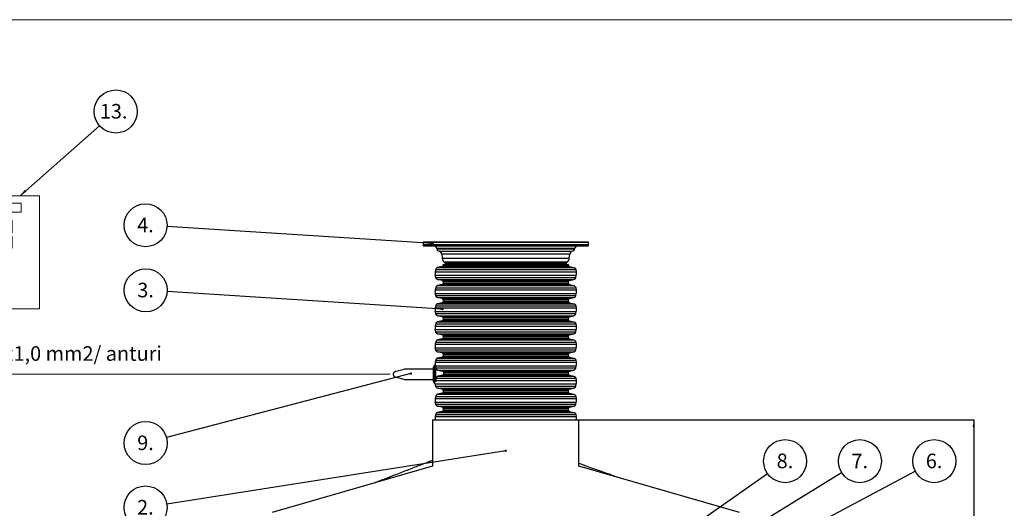
# Model space of a CAD drawing. Units: millimetres. Extents: x 0 to 10668, y 0 to 7543.
# Drawn here: x 1956 to 5528, y 5773 to 7543 of the extents above; entities that cross this region are included whole.
import ezdxf

# ---------------------------------------------------------------- set-up
doc = ezdxf.new("R2010")
doc.units = ezdxf.units.MM
doc.layers.add('UPONOR-MITTA', color=6, linetype='Continuous')
doc.styles.add('SLDTEXTSTYLE0', font='TXT', dxfattribs={"width": 0.7})
doc.dimstyles.new('SLDDIMSTYLE0', dxfattribs={"dimtxt": 0.18, "dimasz": 26.975098, "dimexe": 0, "dimexo": 0.0625, "dimgap": 0, "dimtad": 0, "dimtih": 1, "dimtoh": 1, "dimdec": 0, "dimrnd": 1e-09, "dimzin": 0, "dimdsep": 46, "dimtxsty": 'Standard', "dimsah": 1, "dimcen": 0.09, "dimadec": 0, "dimazin": 0, "dimtfac": 26.975098, "dimtdec": 0, "dimtofl": 0, "dimtmove": 0, "dimatfit": 3, "dimfxl": 0, "dimfrac": 2, "dimtolj": 1, "dimtzin": 0, "dimarcsym": 0})
doc.dimstyles.new('SLDDIMSTYLE1', dxfattribs={"dimtxt": 53.950195, "dimasz": 26.975098, "dimexe": 0, "dimexo": 0.0625, "dimgap": 13.487549, "dimtad": 1, "dimdec": 0, "dimlfac": 1.333333, "dimrnd": 1e-09, "dimzin": 12, "dimdsep": 46, "dimtxsty": 'SLDTEXTSTYLE0', "dimsah": 1, "dimcen": 0.09, "dimadec": 0, "dimazin": 3, "dimtfac": 1, "dimtdec": 0, "dimtofl": 0, "dimtmove": 0, "dimatfit": 3, "dimfxl": 0, "dimfrac": 2, "dimtolj": 1, "dimtzin": 12, "dimarcsym": 0})
doc.dimstyles.new('SLDDIMSTYLE2', dxfattribs={"dimtxt": 0.18, "dimasz": 8.30003, "dimexe": 0, "dimexo": 0.0625, "dimgap": 0, "dimtad": 0, "dimtih": 1, "dimtoh": 1, "dimdec": 0, "dimrnd": 1e-09, "dimzin": 0, "dimdsep": 46, "dimtxsty": 'Standard', "dimblk1": 'DOT', "dimblk2": 'DOT', "dimsah": 1, "dimcen": 0.09, "dimadec": 0, "dimazin": 0, "dimtfac": 8.30003, "dimtdec": 0, "dimtofl": 0, "dimtmove": 0, "dimatfit": 3, "dimldrblk": 'DOT', "dimfxl": 0, "dimfrac": 2, "dimtolj": 1, "dimtzin": 0, "dimarcsym": 0})

# ---------------------------------------------------------------- blocks, each defined once
blk = doc.blocks.new('SW_NOTE_0')
at = {"layer": 'UPONOR-MITTA', "color": 0, "insert": (0, 68.2), "char_height": 52.917, "attachment_point": 1, "style": 'SLDTEXTSTYLE0'}
blk.add_mtext('2x1,0 mm2/ anturi', dxfattribs=at)
blk = doc.blocks.new('SW_NOTE_0_1')
at = {"layer": 'UPONOR-MITTA', "color": 0, "insert": (0, 68.2), "char_height": 52.917, "attachment_point": 1, "style": 'SLDTEXTSTYLE0'}
blk.add_mtext('230 V (3x1,5...2,5mm2)', dxfattribs=at)
blk = doc.blocks.new('SW_NOTE_0_2')
at = {"layer": 'UPONOR-MITTA', "color": 0}
blk.add_circle((58.7, 51.6), 78.2, dxfattribs=at)
at = {"layer": 'UPONOR-MITTA', "color": 0, "insert": (1, 78.9), "char_height": 52.92, "attachment_point": 1, "style": 'SLDTEXTSTYLE0'}
blk.add_mtext('13.', dxfattribs=at)
blk = doc.blocks.new('Uusi uponor rak pohja a3 _1')
at = {"color": 7, "linetype": 'Continuous', "lineweight": 18}
blk.add_line((0, 7543.8), (10668, 7543.8), dxfattribs=at)
blk = doc.blocks.new('_D_2')
at = {"layer": 'UPONOR-MITTA'}
for p, q in [((3985.8, 6093.7), (5418, 6093.7)), ((5417, 6093.7), (5417, 3281.2)), ((4564.1, 3281.2), (5418, 3281.2))]:
    blk.add_line(p, q, dxfattribs=at)
for points in [[(5417, 6093.7), (5412.9, 6066.8), (5421.2, 6066.8)], [(5417, 3281.2), (5421.2, 3308.2), (5412.9, 3308.2)]]:
    blk.add_solid(points, dxfattribs=at)
at = {"layer": 'UPONOR-MITTA', "insert": (5348.8, 4597.7), "char_height": 52.92, "attachment_point": 1, "rotation": 90, "style": 'SLDTEXTSTYLE0'}
blk.add_mtext('3750', dxfattribs=at)
blk = doc.blocks.new('SW_NOTE_0_31')
at = {"layer": 'UPONOR-MITTA', "color": 0}
blk.add_circle((-75.5, -19.8), 78, dxfattribs=at)
at = {"layer": 'UPONOR-MITTA', "color": 0, "insert": (-76.1, 7.6), "char_height": 52.92, "attachment_point": 2, "style": 'SLDTEXTSTYLE0'}
blk.add_mtext('9.', dxfattribs=at)
blk = doc.blocks.new('_Dot')
at = {"color": 0, "linetype": 'ByBlock', "lineweight": -2}
blk.add_line((-0.5, 0), (-1, 0), dxfattribs=at)
at = {"color": 0, "linetype": 'ByBlock', "const_width": 0.5}
blk.add_lwpolyline([(-0.25, 0, 1), (0.25, 0, 1)], format="xyb", close=True, dxfattribs=at)
blk = doc.blocks.new('SW_NOTE_0_32')
at = {"layer": 'UPONOR-MITTA', "color": 0}
blk.add_circle((-77.1, -12.1), 78, dxfattribs=at)
at = {"layer": 'UPONOR-MITTA', "color": 0, "insert": (-77.6, 15.2), "char_height": 52.92, "attachment_point": 2, "style": 'SLDTEXTSTYLE0'}
blk.add_mtext('2.', dxfattribs=at)
blk = doc.blocks.new('SW_NOTE_0_33')
at = {"layer": 'UPONOR-MITTA', "color": 0}
blk.add_circle((66.5, 40.9), 78, dxfattribs=at)
at = {"layer": 'UPONOR-MITTA', "color": 0, "insert": (65.9, 68.2), "char_height": 52.92, "attachment_point": 2, "style": 'SLDTEXTSTYLE0'}
blk.add_mtext('7.', dxfattribs=at)
blk = doc.blocks.new('SW_NOTE_0_34')
at = {"layer": 'UPONOR-MITTA', "color": 0}
blk.add_circle((63.9, 44.8), 78, dxfattribs=at)
at = {"layer": 'UPONOR-MITTA', "color": 0, "insert": (63.4, 72.1), "char_height": 52.92, "attachment_point": 2, "style": 'SLDTEXTSTYLE0'}
blk.add_mtext('8.', dxfattribs=at)
blk = doc.blocks.new('SW_NOTE_0_35')
at = {"layer": 'UPONOR-MITTA', "color": 0}
blk.add_circle((69, 36.6), 78, dxfattribs=at)
at = {"layer": 'UPONOR-MITTA', "color": 0, "insert": (68.4, 63.9), "char_height": 52.92, "attachment_point": 2, "style": 'SLDTEXTSTYLE0'}
blk.add_mtext('6.', dxfattribs=at)
blk = doc.blocks.new('SW_NOTE_0_39')
at = {"layer": 'UPONOR-MITTA', "color": 0}
blk.add_circle((-77.9, 5), 78, dxfattribs=at)
at = {"layer": 'UPONOR-MITTA', "color": 0, "insert": (-78.4, 32.3), "char_height": 52.92, "attachment_point": 2, "style": 'SLDTEXTSTYLE0'}
blk.add_mtext('3.', dxfattribs=at)
blk = doc.blocks.new('SW_NOTE_0_40')
at = {"layer": 'UPONOR-MITTA', "color": 0}
blk.add_circle((-77.9, 4.9), 78, dxfattribs=at)
at = {"layer": 'UPONOR-MITTA', "color": 0, "insert": (-78.4, 32.3), "char_height": 52.92, "attachment_point": 2, "style": 'SLDTEXTSTYLE0'}
blk.add_mtext('4.', dxfattribs=at)
blk = doc.blocks.new('Block1')
at = {"color": 6, "linetype": 'Continuous', "lineweight": 18}
for p, q in [((672.6, 646.7), (1258.6, 646.7)), ((672.6, 646.7), (672.6, 236.8)), ((1258.6, 646.7), (1258.6, 236.8)), ((730.8, 620.1), (730.8, 275.2)), ((1192, 620.1), (730.8, 620.1)), ((1192, 587), (1192, 620.1)), ((758.8, 587), (1192, 587)), ((758.8, 275.2), (758.8, 587)), ((909, 557.3), (953.5, 557.3)), ((909, 557.3), (909, 511.9)), ((953.5, 557.3), (953.5, 511.9)), ((967.4, 557.3), (967.4, 511.9)), ((967.4, 557.3), (1159, 557.3)), ((1159, 557.3), (1159, 511.9)), ((909, 511.9), (953.5, 511.9)), ((967.4, 511.9), (1159, 511.9)), ((967.4, 498.3), (967.4, 456.9)), ((967.4, 498.3), (1012.3, 498.3)), ((1012.3, 498.3), (1012.3, 456.9)), ((1042.9, 498.3), (1042.9, 456.9)), ((1042.9, 498.3), (1088.1, 498.3)), ((1088.1, 498.3), (1088.1, 456.9)), ((1116, 498.3), (1116, 456.9)), ((1116, 498.3), (1159, 498.3)), ((1159, 498.3), (1159, 456.9)), ((967.4, 456.9), (1012.3, 456.9)), ((1042.9, 456.9), (1088.1, 456.9)), ((1116, 456.9), (1159, 456.9)), ((730.8, 275.2), (758.8, 275.2)), ((672.6, 236.8), (1258.6, 236.8)), ((972, 236.8), (972, 6.2)), ((1031.7, 236.8), (1031.7, 0)), ((972, 6.2), (0, 6.2)), ((1031.7, 0), (2530.4, 0))]:
    blk.add_line(p, q, dxfattribs=at)
at = {"layer": 'UPONOR-MITTA', "color": 6}
for name, p in [('SW_NOTE_0_2', (1476.6, 900.2)), ('SW_NOTE_0_1', (30.7, 32.9)), ('SW_NOTE_0', (1088.5, 32.9))]:
    blk.add_blockref(name, p, dxfattribs=at)
at = {"layer": 'UPONOR-MITTA'}
blk.add_leader([(1188.2, 646.7), (1476.6, 900.2)], dimstyle='SLDDIMSTYLE0', dxfattribs=at)

msp = doc.modelspace()

# ---------------------------------------------------------------- linework, layer by layer
at = {"color": 7, "linetype": 'Continuous', "lineweight": 25}
for p, q in [((3419.82, 6736.2), (3419.34, 6727.12)), ((3419.34, 6727.12), (3419.48, 6725.49)), ((4019.34, 6727.12), (3419.34, 6727.12)), ((4019.2, 6725.49), (3419.48, 6725.49)), ((4018.86, 6736.2), (3419.82, 6736.2)), ((3454.08, 6737.62), (3452.83, 6737.62)), ((4019.34, 6727.12), (4018.86, 6736.2)), ((4019.2, 6725.49), (4019.34, 6727.12)), ((3469.36, 6714.05), (3469.41, 6713.61)), ((3969.32, 6714.05), (3469.36, 6714.05)), ((3469.41, 6713.61), (3969.27, 6713.61)), ((3478.09, 6704.05), (3960.59, 6704.05)), ((3487.04, 6694.28), (3488.79, 6678.66)), ((3951.64, 6694.28), (3487.04, 6694.28)), ((3949.89, 6678.66), (3951.64, 6694.28)), ((3969.27, 6713.61), (3969.32, 6714.05)), ((3488.58, 6649.09), (3472.19, 6645.3)), ((3472.19, 6645.3), (3966.49, 6645.3)), ((3488.58, 6649.09), (3950.1, 6649.09)), ((3488.79, 6678.66), (3949.89, 6678.66)), ((3492.2, 6656.62), (3492.2, 6653.63)), ((3492.2, 6656.62), (3946.48, 6656.62)), ((3492.2, 6653.63), (3946.48, 6653.63)), ((3494.82, 6666.14), (3498.6, 6662.37)), ((3494.82, 6666.14), (3943.86, 6666.14)), ((3498.6, 6662.37), (3940.08, 6662.37)), ((3500.78, 6657.45), (3500.83, 6656.62)), ((3937.9, 6657.45), (3500.78, 6657.45)), ((3937.85, 6656.62), (3937.9, 6657.45)), ((3940.08, 6662.37), (3943.86, 6666.14)), ((3946.48, 6653.63), (3946.48, 6656.62)), ((3950.1, 6649.09), (3966.49, 6645.3)), ((3465.09, 6637.83), (3463.75, 6630.2)), ((3463.75, 6630.2), (3974.93, 6630.2)), ((3463.75, 6617.23), (3974.93, 6617.23)), ((3465.09, 6609.61), (3463.75, 6617.23)), ((3465.09, 6637.83), (3973.59, 6637.83)), ((3465.09, 6609.61), (3973.59, 6609.61)), ((3973.59, 6637.83), (3974.93, 6630.2)), ((3973.59, 6609.61), (3974.93, 6617.23)), ((3465.09, 6572.18), (3463.75, 6564.55)), ((3465.09, 6572.18), (3973.59, 6572.18)), ((3472.19, 6602.13), (3966.49, 6602.13)), ((3488.58, 6598.35), (3472.19, 6602.13)), ((3488.58, 6583.44), (3472.19, 6579.65)), ((3472.19, 6579.65), (3966.49, 6579.65)), ((3488.58, 6598.35), (3950.1, 6598.35)), ((3488.58, 6583.44), (3950.1, 6583.44)), ((3492.2, 6593.8), (3946.48, 6593.8)), ((3492.2, 6593.8), (3492.2, 6587.98)), ((3492.2, 6587.98), (3946.48, 6587.98)), ((3946.48, 6587.98), (3946.48, 6593.8)), ((3950.1, 6598.35), (3966.49, 6602.13)), ((3950.1, 6583.44), (3966.49, 6579.65)), ((3973.59, 6572.18), (3974.93, 6564.55)), ((3463.75, 6564.55), (3974.93, 6564.55)), ((3463.75, 6551.58), (3974.93, 6551.58)), ((3465.09, 6543.96), (3463.75, 6551.58)), ((3465.09, 6543.96), (3973.59, 6543.96)), ((3472.19, 6536.48), (3966.49, 6536.48)), ((3488.58, 6532.7), (3472.19, 6536.48)), ((3950.1, 6532.7), (3966.49, 6536.48)), ((3973.59, 6543.96), (3974.93, 6551.58)), ((3465.09, 6506.53), (3463.75, 6498.9)), ((3465.09, 6506.53), (3973.59, 6506.53)), ((3488.58, 6517.79), (3472.19, 6514)), ((3472.19, 6514), (3966.49, 6514)), ((3488.58, 6532.7), (3950.1, 6532.7)), ((3488.58, 6517.79), (3950.1, 6517.79)), ((3492.2, 6528.15), (3946.48, 6528.15)), ((3492.2, 6528.15), (3492.2, 6522.33)), ((3492.2, 6522.33), (3946.48, 6522.33)), ((3946.48, 6522.33), (3946.48, 6528.15)), ((3950.1, 6517.79), (3966.49, 6514)), ((3973.59, 6506.53), (3974.93, 6498.9)), ((3463.75, 6498.9), (3974.93, 6498.9)), ((3463.75, 6485.93), (3974.93, 6485.93)), ((3465.09, 6478.31), (3463.75, 6485.93)), ((3465.09, 6478.31), (3973.59, 6478.31)), ((3472.19, 6470.83), (3966.49, 6470.83)), ((3488.58, 6467.05), (3472.19, 6470.83)), ((3488.58, 6467.05), (3950.1, 6467.05)), ((3950.1, 6467.05), (3966.49, 6470.83)), ((3973.59, 6478.31), (3974.93, 6485.93)), ((3465.09, 6440.88), (3463.75, 6433.25)), ((3463.75, 6433.25), (3974.93, 6433.25)), ((3465.09, 6440.88), (3973.59, 6440.88)), ((3488.58, 6452.14), (3472.19, 6448.35)), ((3472.19, 6448.35), (3966.49, 6448.35)), ((3488.58, 6452.14), (3950.1, 6452.14)), ((3492.2, 6462.5), (3946.48, 6462.5)), ((3492.2, 6462.5), (3492.2, 6456.68)), ((3492.2, 6456.68), (3946.48, 6456.68)), ((3946.48, 6456.68), (3946.48, 6462.5)), ((3950.1, 6452.14), (3966.49, 6448.35)), ((3973.59, 6440.88), (3974.93, 6433.25)), ((3463.75, 6420.28), (3974.93, 6420.28)), ((3465.09, 6412.66), (3463.75, 6420.28)), ((3465.09, 6412.66), (3973.59, 6412.66)), ((3472.19, 6405.18), (3966.49, 6405.18)), ((3488.58, 6401.4), (3472.19, 6405.18)), ((3488.58, 6401.4), (3950.1, 6401.4)), ((3492.2, 6396.85), (3946.48, 6396.85)), ((3492.2, 6396.85), (3492.2, 6391.03)), ((3946.48, 6391.03), (3946.48, 6396.85)), ((3950.1, 6401.4), (3966.49, 6405.18)), ((3973.59, 6412.66), (3974.93, 6420.28)), ((3465.09, 6375.23), (3463.75, 6367.6)), ((3463.75, 6367.6), (3974.93, 6367.6)), ((3465.09, 6375.23), (3973.59, 6375.23)), ((3488.58, 6386.49), (3472.19, 6382.7)), ((3472.19, 6382.7), (3966.49, 6382.7)), ((3488.58, 6386.49), (3950.1, 6386.49)), ((3492.2, 6391.03), (3946.48, 6391.03)), ((3950.1, 6386.49), (3966.49, 6382.7)), ((3973.59, 6375.23), (3974.93, 6367.6)), ((3463.75, 6354.63), (3974.93, 6354.63)), ((3465.09, 6347.01), (3463.75, 6354.63)), ((3465.09, 6347.01), (3973.59, 6347.01)), ((3472.19, 6339.54), (3966.49, 6339.54)), ((3488.58, 6335.75), (3472.19, 6339.54)), ((3488.58, 6335.75), (3950.1, 6335.75)), ((3492.2, 6331.2), (3946.48, 6331.2)), ((3492.2, 6331.2), (3492.2, 6325.38)), ((3492.2, 6325.38), (3946.48, 6325.38)), ((3946.48, 6325.38), (3946.48, 6331.2)), ((3950.1, 6335.75), (3966.49, 6339.54)), ((3973.59, 6347.01), (3974.93, 6354.63)), ((3461.31, 6291.39), (3455.68, 6282.73)), ((3463.4, 6291.39), (3461.31, 6291.39)), ((3461.31, 6291.39), (3461.31, 6224.86)), ((3465.09, 6309.58), (3463.75, 6301.95)), ((3463.75, 6301.95), (3974.93, 6301.95)), ((3463.93, 6289.38), (3463.93, 6231.11)), ((3463.93, 6288.98), (3974.93, 6288.98)), ((3464.23, 6286.25), (3463.93, 6287.93)), ((3465.09, 6309.58), (3973.59, 6309.58)), ((3488.58, 6320.84), (3472.19, 6317.05)), ((3472.19, 6317.05), (3966.49, 6317.05)), ((3488.58, 6320.84), (3950.1, 6320.84)), ((3950.1, 6320.84), (3966.49, 6317.05)), ((3973.59, 6309.58), (3974.93, 6301.95)), ((3973.59, 6281.36), (3974.93, 6288.98)), ((3321.4, 6269.74), (3350.88, 6276.87)), ((3455.68, 6276.87), (3350.88, 6276.87)), ((3455.68, 6282.73), (3455.68, 6233.52)), ((3464.25, 6286.1), (3463.93, 6286.1)), ((3465.58, 6281.36), (3973.59, 6281.36)), ((3473.29, 6273.89), (3966.49, 6273.89)), ((3473.29, 6273.89), (3489.99, 6270.1)), ((3490.28, 6255.19), (3473.7, 6251.4)), ((3473.7, 6251.4), (3966.49, 6251.4)), ((3489.99, 6270.1), (3950.1, 6270.1)), ((3490.28, 6255.19), (3950.1, 6255.19)), ((3493.82, 6265.55), (3946.48, 6265.55)), ((3493.94, 6259.73), (3946.48, 6259.73)), ((3946.48, 6259.73), (3946.48, 6265.55)), ((3950.1, 6270.1), (3966.49, 6273.89)), ((3950.1, 6255.19), (3966.49, 6251.4)), ((3350.88, 6239.37), (3322.41, 6246.32)), ((3350.88, 6239.37), (3455.68, 6239.37)), ((3455.68, 6233.52), (3461.31, 6224.86)), ((3461.31, 6224.86), (3463.51, 6224.86)), ((3463.75, 6223.33), (3974.93, 6223.33)), ((3465.09, 6215.71), (3463.75, 6223.33)), ((3464.36, 6236.3), (3463.93, 6234.46)), ((3464.36, 6236.3), (3974.93, 6236.3)), ((3465.09, 6215.71), (3973.59, 6215.71)), ((3466.25, 6243.93), (3973.59, 6243.93)), ((3973.59, 6243.93), (3974.93, 6236.3)), ((3973.59, 6215.71), (3974.93, 6223.33)), ((3472.19, 6208.24), (3966.49, 6208.24)), ((3488.58, 6204.45), (3472.19, 6208.24)), ((3488.58, 6189.54), (3472.19, 6185.75)), ((3472.19, 6185.75), (3966.49, 6185.75)), ((3488.58, 6204.45), (3950.1, 6204.45)), ((3488.58, 6189.54), (3950.1, 6189.54)), ((3492.2, 6199.9), (3946.48, 6199.9)), ((3492.2, 6199.9), (3492.2, 6194.08)), ((3492.2, 6194.08), (3946.48, 6194.08)), ((3946.48, 6194.08), (3946.48, 6199.9)), ((3950.1, 6204.45), (3966.49, 6208.24)), ((3950.1, 6189.54), (3966.49, 6185.75)), ((3465.09, 6178.28), (3463.75, 6170.65)), ((3463.75, 6170.65), (3974.93, 6170.65)), ((3463.75, 6157.69), (3974.93, 6157.69)), ((3465.09, 6150.06), (3463.75, 6157.69)), ((3465.09, 6178.28), (3973.59, 6178.28)), ((3465.09, 6150.06), (3973.59, 6150.06)), ((3973.59, 6178.28), (3974.93, 6170.65)), ((3973.59, 6150.06), (3974.93, 6157.69)), ((3465.09, 6112.63), (3463.75, 6105.01)), ((3465.09, 6112.63), (3973.59, 6112.63)), ((3472.19, 6142.59), (3966.49, 6142.59)), ((3488.58, 6138.8), (3472.19, 6142.59)), ((3488.58, 6123.89), (3472.19, 6120.1)), ((3472.19, 6120.1), (3966.49, 6120.1)), ((3488.58, 6138.8), (3950.1, 6138.8)), ((3488.58, 6123.89), (3950.1, 6123.89)), ((3492.2, 6134.26), (3946.48, 6134.26)), ((3492.2, 6134.26), (3492.2, 6128.44)), ((3492.2, 6128.44), (3946.48, 6128.44)), ((3946.48, 6128.44), (3946.48, 6134.26)), ((3950.1, 6138.8), (3966.49, 6142.59)), ((3950.1, 6123.89), (3966.49, 6120.1)), ((3973.59, 6112.63), (3974.93, 6105.01)), ((3453.84, 6093.75), (3453.84, 5925.05)), ((3453.84, 6093.75), (3719.34, 6093.75)), ((3463.75, 6105.01), (3974.93, 6105.01)), ((3719.34, 6093.75), (3984.84, 6093.75)), ((3984.84, 5925.05), (3984.84, 6093.75)), ((3453.84, 5925.07), (2871.84, 5757.75)), ((4566.84, 5757.75), (3984.84, 5925.07))]:
    msp.add_line(p, q, dxfattribs=at)
at = {"color": 7, "linetype": 'Continuous', "lineweight": 25, "flags": 128}
for points in [[(3463.51, 6224.86), (3463.61, 6224.16), (3463.75, 6223.33)], [(4127.62, 5884.02), (4124.84, 5885.01), (4119.06, 5887.08), (4113.72, 5888.99), (4108.83, 5890.73), (4105.1, 5892.06), (4101.64, 5893.3), (4097.98, 5894.61), (4094.01, 5896.02), (4089.73, 5897.55), (4085.14, 5899.19), (4079.34, 5901.26), (4073.1, 5903.49), (4066.44, 5905.87), (4059.72, 5908.27), (4048.22, 5912.37), (4037.37, 5916.24), (4027.18, 5919.89), (4017.63, 5923.29), (4014.23, 5924.51), (4010.64, 5925.79), (4006.69, 5927.2), (4002.36, 5928.75), (3997.66, 5930.43), (3992.58, 5932.24), (3986.12, 5934.54), (3984.84, 5935)]]:
    msp.add_lwpolyline(points, dxfattribs=at)
at = {"color": 7, "linetype": 'Continuous', "lineweight": 25}
for centre, radius, start, end in [((3420.98, 6725.62), 1.5, 185, 270), ((3421.31, 6736.12), 1.5, 90, 177), ((3458.17, 6712.87), 11.25, 6, 90), ((3980.51, 6712.87), 11.25, 90, 174), ((4017.37, 6736.12), 1.5, 3, 90), ((4017.7, 6725.62), 1.5, 270, 355), ((3480.26, 6714.75), 10.91, 186, 258.55127), ((3475.86, 6693.03), 11.25, 6.40321, 78.55127), ((3962.82, 6693.03), 11.25, 101.44873, 173.59679), ((3958.42, 6714.75), 10.91, 281.44873, 354), ((3509.66, 6681), 21, 186.40321, 225.01613), ((3493.3, 6657.06), 7.5, 3, 45.01613), ((3945.39, 6657.06), 7.5, 134.98387, 177), ((3929.02, 6681), 21, 314.98387, 353.59679), ((3500.11, 6623.72), 36.94, 169.88902, 190.11098), ((3938.57, 6623.72), 36.94, 349.88902, 10.11098), ((3500.11, 6558.07), 36.94, 169.88902, 190.11098), ((3938.57, 6558.07), 36.94, 349.88902, 10.11098), ((3500.11, 6492.42), 36.94, 169.88902, 190.11098), ((3938.57, 6492.42), 36.94, 349.88902, 10.11098), ((3500.11, 6426.77), 36.94, 169.88902, 190.11098), ((3938.57, 6426.77), 36.94, 349.88902, 10.11098), ((3500.11, 6361.12), 36.94, 169.88902, 190.11098), ((3938.57, 6361.12), 36.94, 349.88902, 10.11098), ((3500.11, 6295.47), 36.94, 169.88902, 186.33467), ((3938.57, 6295.47), 36.94, 349.88902, 10.11098), ((3938.57, 6229.82), 36.94, 349.88902, 10.11098), ((3500.11, 6164.17), 36.94, 169.88902, 190.11098), ((3938.57, 6164.17), 36.94, 349.88902, 10.11098), ((3500.11, 6098.52), 36.94, 169.88902, 187.42456), ((3938.57, 6098.52), 36.94, 352.57544, 10.11098)]:
    msp.add_arc(centre, radius, start, end, dxfattribs=at)
for points, knots in [([(3420.98, 6724.12), (3421.04, 6724.12), (3421.15, 6724.12), (3422.1, 6724.12), (3423.64, 6724.12), (3425.88, 6724.12), (3428.78, 6724.12), (3432.42, 6724.12), (3436.76, 6724.12), (3441.85, 6724.12), (3447.66, 6724.12), (3454.23, 6724.12), (3461.51, 6724.12), (3469.53, 6724.12), (3478.23, 6724.12), (3487.62, 6724.12), (3497.64, 6724.12), (3508.27, 6724.12), (3519.47, 6724.12), (3531.18, 6724.12), (3543.37, 6724.12), (3555.96, 6724.12), (3568.93, 6724.12), (3582.18, 6724.12), (3595.7, 6724.12), (3610.02, 6724.12), (3625.17, 6724.12), (3641.04, 6724.12), (3656.94, 6724.12), (3672.76, 6724.12), (3688.44, 6724.12), (3703.96, 6724.12), (3718.7, 6724.12), (3732.76, 6724.12), (3746.31, 6724.12), (3759.95, 6724.12), (3773.79, 6724.12), (3787.64, 6724.12), (3801.59, 6724.12), (3815.46, 6724.12), (3829.31, 6724.12), (3842.98, 6724.12), (3856.51, 6724.12), (3869.75, 6724.12), (3882.72, 6724.12), (3895.31, 6724.12), (3907.5, 6724.12), (3919.21, 6724.12), (3930.41, 6724.12), (3941.04, 6724.12), (3951.06, 6724.12), (3960.45, 6724.12), (3969.15, 6724.12), (3977.17, 6724.12), (3984.45, 6724.12), (3991.02, 6724.12), (3997.1, 6724.12), (4002.62, 6724.12), (4007.4, 6724.12), (4011.25, 6724.12), (4014.19, 6724.12), (4016.23, 6724.12), (4017.48, 6724.12), (4017.63, 6724.12), (4017.7, 6724.12)], [0, 0, 0, 0, 0.0143203, 0.0286409, 0.0434434, 0.0582463, 0.0734889, 0.0887318, 0.1043615, 0.1199916, 0.1359454, 0.1518997, 0.1681056, 0.1843119, 0.2006903, 0.2170692, 0.2335352, 0.2500017, 0.2664678, 0.2829342, 0.2993127, 0.3156915, 0.3318974, 0.3481037, 0.3640576, 0.3800118, 0.3978729, 0.4156275, 0.4330431, 0.4502154, 0.4671287, 0.4836347, 0.5, 0.5143202, 0.5286409, 0.5434434, 0.5582463, 0.5734889, 0.5887318, 0.6043615, 0.6199916, 0.6359454, 0.6518997, 0.6681056, 0.6843119, 0.7006903, 0.7170692, 0.7335352, 0.7500017, 0.7664678, 0.7829342, 0.7993127, 0.8156915, 0.8318974, 0.8481037, 0.8640576, 0.8800118, 0.8978729, 0.9156275, 0.9330431, 0.9502154, 0.9671287, 0.9836348, 1, 1, 1, 1]), ([(4017.37, 6737.62), (4017.31, 6737.62), (4017.19, 6737.62), (4016.24, 6737.62), (4014.7, 6737.62), (4012.47, 6737.62), (4009.57, 6737.62), (4005.94, 6737.62), (4001.61, 6737.62), (3996.52, 6737.62), (3990.71, 6737.62), (3984.15, 6737.62), (3976.88, 6737.62), (3968.87, 6737.62), (3960.18, 6737.62), (3950.8, 6737.62), (3940.79, 6737.62), (3930.17, 6737.62), (3918.99, 6737.62), (3907.29, 6737.62), (3895.12, 6737.62), (3882.54, 6737.62), (3869.58, 6737.62), (3856.35, 6737.62), (3842.84, 6737.62), (3828.54, 6737.62), (3813.41, 6737.62), (3797.56, 6737.62), (3781.67, 6737.62), (3765.87, 6737.62), (3750.2, 6737.62), (3734.71, 6737.62), (3719.98, 6737.62), (3705.93, 6737.62), (3692.4, 6737.62), (3678.78, 6737.62), (3664.96, 6737.62), (3651.12, 6737.62), (3637.19, 6737.62), (3623.33, 6737.62), (3609.5, 6737.62), (3595.84, 6737.62), (3582.33, 6737.62), (3569.1, 6737.62), (3556.14, 6737.62), (3543.57, 6737.62), (3531.39, 6737.62), (3519.69, 6737.62), (3508.51, 6737.62), (3497.89, 6737.62), (3487.88, 6737.62), (3478.51, 6737.62), (3469.81, 6737.62), (3461.81, 6737.62), (3454.53, 6737.62), (3447.97, 6737.62), (3441.89, 6737.62), (3436.39, 6737.62), (3431.6, 6737.62), (3427.76, 6737.62), (3424.82, 6737.62), (3422.79, 6737.62), (3421.54, 6737.62), (3421.39, 6737.62), (3421.31, 6737.62)], [0, 0, 0, 0, 0.0143203, 0.0286409, 0.0434434, 0.0582463, 0.0734889, 0.0887318, 0.1043615, 0.1199916, 0.1359454, 0.1518997, 0.1681056, 0.1843119, 0.2006903, 0.2170692, 0.2335352, 0.2500017, 0.2664678, 0.2829342, 0.2993127, 0.3156915, 0.3318974, 0.3481037, 0.3640576, 0.3800118, 0.3978729, 0.4156275, 0.4330431, 0.4502154, 0.4671287, 0.4836347, 0.5, 0.5143202, 0.5286409, 0.5434434, 0.5582463, 0.5734889, 0.5887318, 0.6043615, 0.6199916, 0.6359454, 0.6518997, 0.6681056, 0.6843119, 0.7006903, 0.7170692, 0.7335352, 0.7500017, 0.7664678, 0.7829342, 0.7993127, 0.8156915, 0.8318974, 0.8481037, 0.8640576, 0.8800118, 0.8978729, 0.9156275, 0.9330431, 0.9502154, 0.9671287, 0.9836348, 1, 1, 1, 1]), ([(3472.19, 6645.3), (3471.32, 6645.02), (3469.58, 6644.46), (3467.42, 6642.72), (3465.79, 6640.47), (3465.32, 6638.71), (3465.09, 6637.83)], [0, 0, 0, 0, 0.2505993, 0.500601, 0.7502936, 1, 1, 1, 1]), ([(3492.2, 6653.63), (3492.15, 6653.11), (3492.04, 6652.06), (3491.25, 6650.68), (3490.07, 6649.59), (3489.08, 6649.25), (3488.58, 6649.09)], [0, 0, 0, 0, 0.2501142, 0.4999122, 0.7496905, 1, 1, 1, 1]), ([(3946.48, 6653.63), (3946.54, 6653.11), (3946.64, 6652.06), (3947.43, 6650.68), (3948.61, 6649.59), (3949.6, 6649.25), (3950.1, 6649.09)], [0, 0, 0, 0, 0.2501142, 0.4999122, 0.7496905, 1, 1, 1, 1]), ([(3966.49, 6645.3), (3967.36, 6645.02), (3969.1, 6644.46), (3971.26, 6642.72), (3972.89, 6640.47), (3973.36, 6638.71), (3973.59, 6637.83)], [0, 0, 0, 0, 0.25059932, 0.50060104, 0.7502936, 1, 1, 1, 1]), ([(3472.19, 6602.13), (3471.32, 6602.41), (3469.58, 6602.98), (3467.42, 6604.72), (3465.79, 6606.96), (3465.32, 6608.72), (3465.09, 6609.61)], [0, 0, 0, 0, 0.25059932, 0.50060104, 0.7502936, 1, 1, 1, 1]), ([(3966.49, 6602.13), (3967.36, 6602.41), (3969.1, 6602.98), (3971.26, 6604.72), (3972.89, 6606.96), (3973.36, 6608.72), (3973.59, 6609.61)], [0, 0, 0, 0, 0.2505993, 0.500601, 0.7502936, 1, 1, 1, 1]), ([(3472.19, 6579.65), (3471.32, 6579.37), (3469.58, 6578.81), (3467.42, 6577.07), (3465.79, 6574.82), (3465.32, 6573.06), (3465.09, 6572.18)], [0, 0, 0, 0, 0.2505993, 0.500601, 0.7502936, 1, 1, 1, 1]), ([(3492.2, 6593.8), (3492.15, 6594.32), (3492.04, 6595.37), (3491.25, 6596.76), (3490.07, 6597.84), (3489.08, 6598.18), (3488.58, 6598.35)], [0, 0, 0, 0, 0.2501142, 0.4999122, 0.7496905, 1, 1, 1, 1]), ([(3492.2, 6587.98), (3492.15, 6587.46), (3492.04, 6586.41), (3491.25, 6585.03), (3490.07, 6583.94), (3489.08, 6583.61), (3488.58, 6583.44)], [0, 0, 0, 0, 0.2501142, 0.4999122, 0.7496905, 1, 1, 1, 1]), ([(3946.48, 6593.8), (3946.54, 6594.32), (3946.64, 6595.37), (3947.43, 6596.76), (3948.61, 6597.84), (3949.6, 6598.18), (3950.1, 6598.35)], [0, 0, 0, 0, 0.2501142, 0.4999122, 0.7496905, 1, 1, 1, 1]), ([(3946.48, 6587.98), (3946.54, 6587.46), (3946.64, 6586.41), (3947.43, 6585.03), (3948.61, 6583.94), (3949.6, 6583.61), (3950.1, 6583.44)], [0, 0, 0, 0, 0.2501142, 0.4999122, 0.7496905, 1, 1, 1, 1]), ([(3966.49, 6579.65), (3967.36, 6579.37), (3969.1, 6578.81), (3971.26, 6577.07), (3972.89, 6574.82), (3973.36, 6573.06), (3973.59, 6572.18)], [0, 0, 0, 0, 0.2505993, 0.500601, 0.7502936, 1, 1, 1, 1]), ([(3472.19, 6536.48), (3471.32, 6536.77), (3469.58, 6537.33), (3467.42, 6539.07), (3465.79, 6541.31), (3465.32, 6543.08), (3465.09, 6543.96)], [0, 0, 0, 0, 0.2505993, 0.500601, 0.7502936, 1, 1, 1, 1]), ([(3966.49, 6536.48), (3967.36, 6536.77), (3969.1, 6537.33), (3971.26, 6539.07), (3972.89, 6541.31), (3973.36, 6543.08), (3973.59, 6543.96)], [0, 0, 0, 0, 0.2505993, 0.500601, 0.7502936, 1, 1, 1, 1]), ([(3472.19, 6514), (3471.32, 6513.72), (3469.58, 6513.16), (3467.42, 6511.42), (3465.79, 6509.17), (3465.32, 6507.41), (3465.09, 6506.53)], [0, 0, 0, 0, 0.25059932, 0.50060104, 0.7502936, 1, 1, 1, 1]), ([(3492.2, 6528.15), (3492.15, 6528.67), (3492.04, 6529.72), (3491.25, 6531.11), (3490.07, 6532.19), (3489.08, 6532.53), (3488.58, 6532.7)], [0, 0, 0, 0, 0.2501142, 0.4999122, 0.7496905, 1, 1, 1, 1]), ([(3492.2, 6522.33), (3492.15, 6521.81), (3492.04, 6520.77), (3491.25, 6519.38), (3490.07, 6518.29), (3489.08, 6517.96), (3488.58, 6517.79)], [0, 0, 0, 0, 0.2501142, 0.4999122, 0.7496905, 1, 1, 1, 1]), ([(3946.48, 6528.15), (3946.54, 6528.67), (3946.64, 6529.72), (3947.43, 6531.11), (3948.61, 6532.19), (3949.6, 6532.53), (3950.1, 6532.7)], [0, 0, 0, 0, 0.2501142, 0.4999122, 0.7496905, 1, 1, 1, 1]), ([(3946.48, 6522.33), (3946.54, 6521.81), (3946.64, 6520.77), (3947.43, 6519.38), (3948.61, 6518.29), (3949.6, 6517.96), (3950.1, 6517.79)], [0, 0, 0, 0, 0.2501142, 0.4999122, 0.7496905, 1, 1, 1, 1]), ([(3966.49, 6514), (3967.36, 6513.72), (3969.1, 6513.16), (3971.26, 6511.42), (3972.89, 6509.17), (3973.36, 6507.41), (3973.59, 6506.53)], [0, 0, 0, 0, 0.25059932, 0.50060104, 0.7502936, 1, 1, 1, 1]), ([(3472.19, 6470.83), (3471.32, 6471.12), (3469.58, 6471.68), (3467.42, 6473.42), (3465.79, 6475.66), (3465.32, 6477.43), (3465.09, 6478.31)], [0, 0, 0, 0, 0.2505993, 0.500601, 0.7502936, 1, 1, 1, 1]), ([(3492.2, 6462.5), (3492.15, 6463.03), (3492.04, 6464.07), (3491.25, 6465.46), (3490.07, 6466.54), (3489.08, 6466.88), (3488.58, 6467.05)], [0, 0, 0, 0, 0.2501142, 0.4999122, 0.7496905, 1, 1, 1, 1]), ([(3946.48, 6462.5), (3946.54, 6463.03), (3946.64, 6464.07), (3947.43, 6465.46), (3948.61, 6466.54), (3949.6, 6466.88), (3950.1, 6467.05)], [0, 0, 0, 0, 0.2501142, 0.4999122, 0.7496905, 1, 1, 1, 1]), ([(3966.49, 6470.83), (3967.36, 6471.12), (3969.1, 6471.68), (3971.26, 6473.42), (3972.89, 6475.66), (3973.36, 6477.43), (3973.59, 6478.31)], [0, 0, 0, 0, 0.2505993, 0.500601, 0.7502936, 1, 1, 1, 1]), ([(3472.19, 6448.35), (3471.32, 6448.07), (3469.58, 6447.51), (3467.42, 6445.77), (3465.79, 6443.53), (3465.32, 6441.76), (3465.09, 6440.88)], [0, 0, 0, 0, 0.2505993, 0.500601, 0.7502936, 1, 1, 1, 1]), ([(3492.2, 6456.68), (3492.15, 6456.16), (3492.04, 6455.12), (3491.25, 6453.73), (3490.07, 6452.65), (3489.08, 6452.31), (3488.58, 6452.14)], [0, 0, 0, 0, 0.2501142, 0.4999122, 0.7496905, 1, 1, 1, 1]), ([(3946.48, 6456.68), (3946.54, 6456.16), (3946.64, 6455.12), (3947.43, 6453.73), (3948.61, 6452.65), (3949.6, 6452.31), (3950.1, 6452.14)], [0, 0, 0, 0, 0.2501142, 0.4999122, 0.7496905, 1, 1, 1, 1]), ([(3966.49, 6448.35), (3967.36, 6448.07), (3969.1, 6447.51), (3971.26, 6445.77), (3972.89, 6443.53), (3973.36, 6441.76), (3973.59, 6440.88)], [0, 0, 0, 0, 0.2505993, 0.500601, 0.7502936, 1, 1, 1, 1]), ([(3472.19, 6405.18), (3471.32, 6405.47), (3469.58, 6406.03), (3467.42, 6407.77), (3465.79, 6410.01), (3465.32, 6411.78), (3465.09, 6412.66)], [0, 0, 0, 0, 0.25059932, 0.50060104, 0.7502936, 1, 1, 1, 1]), ([(3492.2, 6396.85), (3492.15, 6397.38), (3492.04, 6398.42), (3491.25, 6399.81), (3490.07, 6400.89), (3489.08, 6401.23), (3488.58, 6401.4)], [0, 0, 0, 0, 0.2501142, 0.4999122, 0.7496905, 1, 1, 1, 1]), ([(3946.48, 6396.85), (3946.54, 6397.38), (3946.64, 6398.42), (3947.43, 6399.81), (3948.61, 6400.89), (3949.6, 6401.23), (3950.1, 6401.4)], [0, 0, 0, 0, 0.2501142, 0.4999122, 0.7496905, 1, 1, 1, 1]), ([(3966.49, 6405.18), (3967.36, 6405.47), (3969.1, 6406.03), (3971.26, 6407.77), (3972.89, 6410.01), (3973.36, 6411.78), (3973.59, 6412.66)], [0, 0, 0, 0, 0.2505993, 0.500601, 0.7502936, 1, 1, 1, 1]), ([(3472.19, 6382.7), (3471.32, 6382.42), (3469.58, 6381.86), (3467.42, 6380.12), (3465.79, 6377.88), (3465.32, 6376.11), (3465.09, 6375.23)], [0, 0, 0, 0, 0.2505993, 0.500601, 0.7502936, 1, 1, 1, 1]), ([(3492.2, 6391.03), (3492.15, 6390.51), (3492.04, 6389.47), (3491.25, 6388.08), (3490.07, 6387), (3489.08, 6386.66), (3488.58, 6386.49)], [0, 0, 0, 0, 0.2501142, 0.4999122, 0.7496905, 1, 1, 1, 1]), ([(3946.48, 6391.03), (3946.54, 6390.51), (3946.64, 6389.47), (3947.43, 6388.08), (3948.61, 6387), (3949.6, 6386.66), (3950.1, 6386.49)], [0, 0, 0, 0, 0.2501142, 0.4999122, 0.7496905, 1, 1, 1, 1]), ([(3966.49, 6382.7), (3967.36, 6382.42), (3969.1, 6381.86), (3971.26, 6380.12), (3972.89, 6377.88), (3973.36, 6376.11), (3973.59, 6375.23)], [0, 0, 0, 0, 0.25059932, 0.50060104, 0.7502936, 1, 1, 1, 1]), ([(3472.19, 6339.54), (3471.32, 6339.82), (3469.58, 6340.38), (3467.42, 6342.12), (3465.79, 6344.36), (3465.32, 6346.13), (3465.09, 6347.01)], [0, 0, 0, 0, 0.2505993, 0.500601, 0.7502936, 1, 1, 1, 1]), ([(3492.2, 6331.2), (3492.15, 6331.73), (3492.04, 6332.77), (3491.25, 6334.16), (3490.07, 6335.24), (3489.08, 6335.58), (3488.58, 6335.75)], [0, 0, 0, 0, 0.2501142, 0.4999122, 0.7496905, 1, 1, 1, 1]), ([(3492.2, 6325.38), (3492.15, 6324.86), (3492.04, 6323.82), (3491.25, 6322.43), (3490.07, 6321.35), (3489.08, 6321.01), (3488.58, 6320.84)], [0, 0, 0, 0, 0.2501142, 0.4999122, 0.7496905, 1, 1, 1, 1]), ([(3946.48, 6331.2), (3946.54, 6331.73), (3946.64, 6332.77), (3947.43, 6334.16), (3948.61, 6335.24), (3949.6, 6335.58), (3950.1, 6335.75)], [0, 0, 0, 0, 0.2501142, 0.4999122, 0.7496905, 1, 1, 1, 1]), ([(3946.48, 6325.38), (3946.54, 6324.86), (3946.64, 6323.82), (3947.43, 6322.43), (3948.61, 6321.35), (3949.6, 6321.01), (3950.1, 6320.84)], [0, 0, 0, 0, 0.2501142, 0.4999122, 0.7496905, 1, 1, 1, 1]), ([(3966.49, 6339.54), (3967.36, 6339.82), (3969.1, 6340.38), (3971.26, 6342.12), (3972.89, 6344.36), (3973.36, 6346.13), (3973.59, 6347.01)], [0, 0, 0, 0, 0.2505993, 0.500601, 0.7502936, 1, 1, 1, 1]), ([(3472.19, 6317.05), (3471.32, 6316.77), (3469.58, 6316.21), (3467.42, 6314.47), (3465.79, 6312.23), (3465.32, 6310.46), (3465.09, 6309.58)], [0, 0, 0, 0, 0.2505993, 0.500601, 0.7502936, 1, 1, 1, 1]), ([(3966.49, 6317.05), (3967.36, 6316.77), (3969.1, 6316.21), (3971.26, 6314.47), (3972.89, 6312.23), (3973.36, 6310.46), (3973.59, 6309.58)], [0, 0, 0, 0, 0.2505993, 0.500601, 0.7502936, 1, 1, 1, 1]), ([(3322.41, 6246.32), (3321.77, 6246.44), (3320.51, 6246.7), (3318.77, 6247.44), (3317.19, 6248.41), (3315.72, 6249.65), (3314.41, 6251.19), (3313.4, 6252.93), (3312.72, 6254.71), (3312.34, 6256.47), (3312.23, 6258.28), (3312.38, 6260.05), (3312.79, 6261.74), (3313.42, 6263.33), (3314.27, 6264.82), (3315.4, 6266.25), (3316.78, 6267.55), (3318.32, 6268.56), (3319.87, 6269.3), (3320.89, 6269.59), (3321.4, 6269.74)], [0, 0, 0, 0, 0.0575602, 0.1152003, 0.1723348, 0.2294869, 0.2949788, 0.360418, 0.4134636, 0.4664788, 0.5196734, 0.5728698, 0.623018, 0.6731912, 0.7268583, 0.7805513, 0.8423728, 0.9041809, 0.952108, 1, 1, 1, 1]), ([(3464.23, 6286.25), (3464.25, 6286.18), (3464.29, 6286.04), (3464.6, 6284.93), (3465.04, 6283.38), (3465.4, 6282.04), (3465.58, 6281.36)], [0, 0, 0, 0, 0.2693402, 0.5466405, 0.771161, 1, 1, 1, 1]), ([(3465.58, 6281.36), (3465.71, 6280.93), (3465.97, 6280.08), (3466.64, 6278.75), (3467.52, 6277.47), (3468.6, 6276.31), (3469.95, 6275.26), (3471.52, 6274.39), (3472.7, 6274.05), (3473.29, 6273.89)], [0, 0, 0, 0, 0.1608583, 0.3215552, 0.457252, 0.5927825, 0.7296376, 0.8663737, 1, 1, 1, 1]), ([(3473.7, 6251.4), (3473.19, 6251.26), (3472.15, 6250.97), (3470.73, 6250.22), (3469.44, 6249.29), (3468.33, 6248.17), (3467.45, 6246.93), (3466.7, 6245.5), (3466.41, 6244.49), (3466.25, 6243.93)], [0, 0, 0, 0, 0.13851331, 0.27705815, 0.41553307, 0.55399842, 0.69217937, 0.83041403, 1, 1, 1, 1]), ([(3489.99, 6270.1), (3490.51, 6269.92), (3491.56, 6269.57), (3492.8, 6268.46), (3493.62, 6267.09), (3493.76, 6266.04), (3493.82, 6265.55)], [0, 0, 0, 0, 0.2518956, 0.5030402, 0.7694002, 1, 1, 1, 1]), ([(3493.94, 6259.73), (3493.89, 6259.23), (3493.8, 6258.21), (3493.03, 6256.85), (3491.86, 6255.73), (3490.83, 6255.38), (3490.28, 6255.19)], [0, 0, 0, 0, 0.242076, 0.4839276, 0.7283678, 1, 1, 1, 1]), ([(3493.82, 6265.55), (3493.85, 6264.6), (3493.91, 6262.69), (3493.93, 6260.72), (3493.94, 6259.73)], [0, 0, 0, 0, 0.4972013, 1, 1, 1, 1]), ([(3946.48, 6265.55), (3946.54, 6266.08), (3946.64, 6267.12), (3947.43, 6268.51), (3948.61, 6269.59), (3949.6, 6269.93), (3950.1, 6270.1)], [0, 0, 0, 0, 0.2501142, 0.4999122, 0.7496905, 1, 1, 1, 1]), ([(3946.48, 6259.73), (3946.54, 6259.21), (3946.64, 6258.17), (3947.43, 6256.78), (3948.61, 6255.7), (3949.6, 6255.36), (3950.1, 6255.19)], [0, 0, 0, 0, 0.2501142, 0.4999122, 0.7496905, 1, 1, 1, 1]), ([(3966.49, 6273.89), (3967.36, 6274.17), (3969.1, 6274.73), (3971.26, 6276.47), (3972.89, 6278.71), (3973.36, 6280.48), (3973.59, 6281.36)], [0, 0, 0, 0, 0.2505993, 0.500601, 0.7502936, 1, 1, 1, 1]), ([(3966.49, 6251.4), (3967.36, 6251.12), (3969.1, 6250.56), (3971.26, 6248.82), (3972.89, 6246.58), (3973.36, 6244.81), (3973.59, 6243.93)], [0, 0, 0, 0, 0.2505993, 0.500601, 0.7502936, 1, 1, 1, 1]), ([(3466.25, 6243.93), (3465.92, 6242.54), (3465.25, 6239.71), (3464.66, 6237.45), (3464.36, 6236.3)], [0, 0, 0, 0, 0.4921364, 1, 1, 1, 1]), ([(3472.19, 6208.24), (3471.32, 6208.52), (3469.58, 6209.08), (3467.42, 6210.82), (3465.79, 6213.06), (3465.32, 6214.83), (3465.09, 6215.71)], [0, 0, 0, 0, 0.25059932, 0.50060104, 0.7502936, 1, 1, 1, 1]), ([(3966.49, 6208.24), (3967.36, 6208.52), (3969.1, 6209.08), (3971.26, 6210.82), (3972.89, 6213.06), (3973.36, 6214.83), (3973.59, 6215.71)], [0, 0, 0, 0, 0.2505993, 0.500601, 0.7502936, 1, 1, 1, 1]), ([(3472.19, 6185.75), (3471.32, 6185.47), (3469.58, 6184.91), (3467.42, 6183.17), (3465.79, 6180.93), (3465.32, 6179.16), (3465.09, 6178.28)], [0, 0, 0, 0, 0.2505993, 0.500601, 0.7502936, 1, 1, 1, 1]), ([(3492.2, 6199.9), (3492.15, 6200.43), (3492.04, 6201.47), (3491.25, 6202.86), (3490.07, 6203.94), (3489.08, 6204.28), (3488.58, 6204.45)], [0, 0, 0, 0, 0.2501142, 0.4999122, 0.7496905, 1, 1, 1, 1]), ([(3492.2, 6194.08), (3492.15, 6193.56), (3492.04, 6192.52), (3491.25, 6191.13), (3490.07, 6190.05), (3489.08, 6189.71), (3488.58, 6189.54)], [0, 0, 0, 0, 0.2501142, 0.4999122, 0.7496905, 1, 1, 1, 1]), ([(3946.48, 6199.9), (3946.54, 6200.43), (3946.64, 6201.47), (3947.43, 6202.86), (3948.61, 6203.94), (3949.6, 6204.28), (3950.1, 6204.45)], [0, 0, 0, 0, 0.2501142, 0.4999122, 0.7496905, 1, 1, 1, 1]), ([(3946.48, 6194.08), (3946.54, 6193.56), (3946.64, 6192.52), (3947.43, 6191.13), (3948.61, 6190.05), (3949.6, 6189.71), (3950.1, 6189.54)], [0, 0, 0, 0, 0.2501142, 0.4999122, 0.7496905, 1, 1, 1, 1]), ([(3966.49, 6185.75), (3967.36, 6185.47), (3969.1, 6184.91), (3971.26, 6183.17), (3972.89, 6180.93), (3973.36, 6179.16), (3973.59, 6178.28)], [0, 0, 0, 0, 0.25059932, 0.50060104, 0.7502936, 1, 1, 1, 1]), ([(3472.19, 6142.59), (3471.32, 6142.87), (3469.58, 6143.43), (3467.42, 6145.17), (3465.79, 6147.41), (3465.32, 6149.18), (3465.09, 6150.06)], [0, 0, 0, 0, 0.2505993, 0.500601, 0.7502936, 1, 1, 1, 1]), ([(3966.49, 6142.59), (3967.36, 6142.87), (3969.1, 6143.43), (3971.26, 6145.17), (3972.89, 6147.41), (3973.36, 6149.18), (3973.59, 6150.06)], [0, 0, 0, 0, 0.2505993, 0.500601, 0.7502936, 1, 1, 1, 1]), ([(3472.19, 6120.1), (3471.32, 6119.82), (3469.58, 6119.26), (3467.42, 6117.52), (3465.79, 6115.28), (3465.32, 6113.51), (3465.09, 6112.63)], [0, 0, 0, 0, 0.25059932, 0.50060104, 0.7502936, 1, 1, 1, 1]), ([(3492.2, 6134.26), (3492.15, 6134.78), (3492.04, 6135.82), (3491.25, 6137.21), (3490.07, 6138.29), (3489.08, 6138.63), (3488.58, 6138.8)], [0, 0, 0, 0, 0.2501142, 0.4999122, 0.7496905, 1, 1, 1, 1]), ([(3492.2, 6128.44), (3492.15, 6127.91), (3492.04, 6126.87), (3491.25, 6125.48), (3490.07, 6124.4), (3489.08, 6124.06), (3488.58, 6123.89)], [0, 0, 0, 0, 0.2501142, 0.4999122, 0.7496905, 1, 1, 1, 1]), ([(3946.48, 6134.26), (3946.54, 6134.78), (3946.64, 6135.82), (3947.43, 6137.21), (3948.61, 6138.29), (3949.6, 6138.63), (3950.1, 6138.8)], [0, 0, 0, 0, 0.2501142, 0.4999122, 0.7496905, 1, 1, 1, 1]), ([(3946.48, 6128.44), (3946.54, 6127.91), (3946.64, 6126.87), (3947.43, 6125.48), (3948.61, 6124.4), (3949.6, 6124.06), (3950.1, 6123.89)], [0, 0, 0, 0, 0.2501142, 0.4999122, 0.7496905, 1, 1, 1, 1]), ([(3966.49, 6120.1), (3967.36, 6119.82), (3969.1, 6119.26), (3971.26, 6117.52), (3972.89, 6115.28), (3973.36, 6113.51), (3973.59, 6112.63)], [0, 0, 0, 0, 0.2505993, 0.500601, 0.7502936, 1, 1, 1, 1]), ([(3453.84, 5946.15), (3453.25, 5945.92), (3451.08, 5945.08), (3443.03, 5941.95), (3429.79, 5936.82), (3412.46, 5930.1), (3393.43, 5922.72), (3372.54, 5914.61), (3349.59, 5905.71), (3326.45, 5896.74), (3308.54, 5889.79), (3296.07, 5884.95), (3289.25, 5882.31), (3282.87, 5879.83), (3276.93, 5877.53), (3271.31, 5875.35), (3265.77, 5873.2), (3259.83, 5870.9), (3253.32, 5868.37), (3247.89, 5866.26), (3244.69, 5865.02), (3243.87, 5864.71)], [0, 0, 0, 0, 0.00840038, 0.03101501, 0.11515052, 0.197666, 0.27864314, 0.38708547, 0.49632006, 0.6064676, 0.71767535, 0.75217708, 0.78461743, 0.81499602, 0.84331255, 0.86956676, 0.8951963, 0.92245824, 0.95436326, 0.98827637, 1, 1, 1, 1])]:
    msp.add_open_spline(points, degree=3, knots=knots, dxfattribs=at)

# ---------------------------------------------------------------- block references
at = {"color": 7, "linetype": 'Continuous'}
msp.add_blockref('Block1', (769.15, 6259.06), dxfattribs=at)
at = {"layer": 'UPONOR-MITTA'}
for name, p in [('Uusi uponor rak pohja a3 _1', (-0.32, -0.32)), ('Uusi uponor rak pohja a3 _1', (-0.32, -0.32)), ('SW_NOTE_0_40', (2490.55, 6793.67)), ('SW_NOTE_0_39', (2491.12, 6557.92)), ('SW_NOTE_0_31', (2488.5, 6028.91)), ('SW_NOTE_0_34', (4668.76, 5898.76)), ('SW_NOTE_0_33', (4937.47, 5902.62)), ('SW_NOTE_0_35', (5204.76, 5906.95)), ('SW_NOTE_0_32', (2489.64, 5787.72))]:
    msp.add_blockref(name, p, dxfattribs=at)

# ---------------------------------------------------------------- dimensions: what is measured, and where the dimension line sits
dim = msp.add_linear_dim(base=(5417, 3281.25), p1=(3984.84, 6093.75), p2=(4563.09, 3281.25), angle=90, dimstyle='SLDDIMSTYLE1', dxfattribs=at)
dim.commit()
dim.dimension.update_dxf_attribs({"geometry": '_D_2', "text_midpoint": (5417, 4687.5), "dimtype": 160})

# ---------------------------------------------------------------- leaders
for points in [[(3454.57, 6732.48), (2490.55, 6793.67)], [(3489.9, 6494.43), (2491.12, 6557.92)], [(3375.49, 6261.12), (2488.5, 6028.91)], [(3719.34, 5981.25), (2489.64, 5787.72)], [(3655.72, 5189.71), (4668.76, 5898.76)], [(3712.43, 5149.18), (4937.47, 5902.62)], [(4377.67, 5468.44), (5204.76, 5906.95)]]:
    msp.add_leader(points, dimstyle='SLDDIMSTYLE2', dxfattribs=at)

doc.saveas('drawing.dxf')
